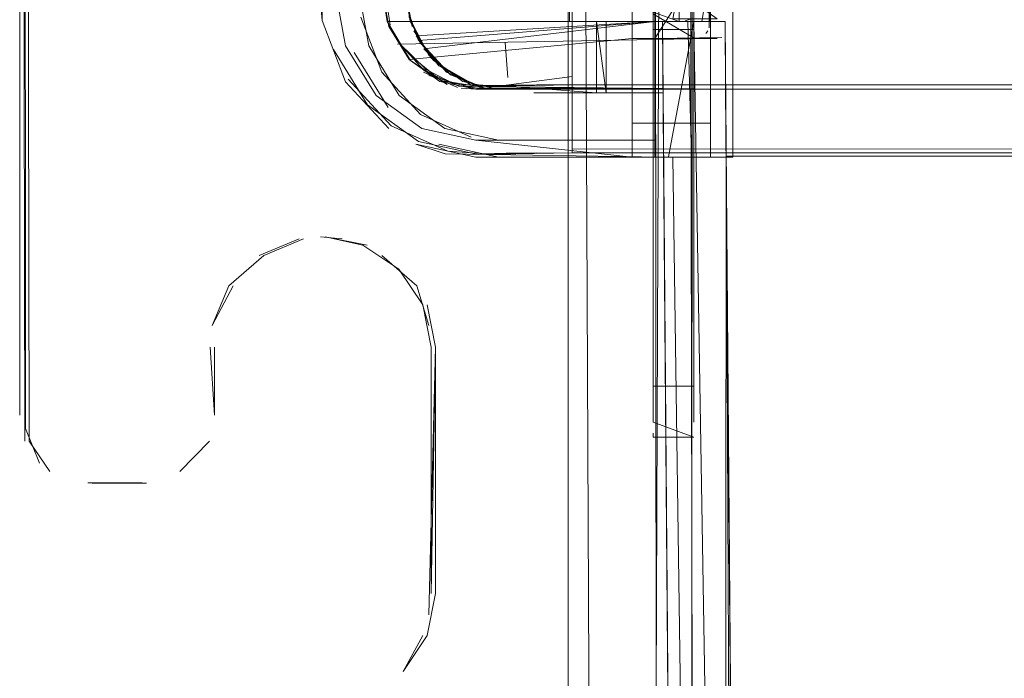
# Model space of a CAD drawing. Units: metres. Extents: x 8.5 to 24.1, y -12.5 to -2.
# Drawn here: x 9.5 to 9.5, y -12.2 to -12.2 of the extents above; entities that cross this region are included whole.
import ezdxf

# ---------------------------------------------------------------- set-up
doc = ezdxf.new("R2010")
doc.units = ezdxf.units.M
doc.header["$MEASUREMENT"] = 0

# ---------------------------------------------------------------- blocks, each defined once
blk = doc.blocks.new('8dc62d9d-6f75-49d0-8715-5805e626ed03')
at = {"color": 18, "lineweight": 9, "true_color": 0x000000}
for points in [[(9.523605, -12.269709), (9.522457, -12.269481), (9.523605, -12.269709), (9.536609, -12.269709), (9.536609, -12.108909)], [(9.528021, -12.108967), (9.536609, -12.108909), (9.536609, -12.269709), (9.523605, -12.269709), (9.536609, -12.269708)], [(9.52106, -12.239353), (9.520643, -12.238331), (9.520604, -12.158478), (9.520941, -12.157366)], [(9.521363, -12.239602), (9.520757, -12.238706), (9.520604, -12.158478)], [(9.527653, -12.233238), (9.528825, -12.232753), (9.527653, -12.233238), (9.526625, -12.234133)], [(9.530572, -12.232936), (9.529459, -12.232691), (9.530703, -12.232938)], [(9.531134, -12.233237), (9.532162, -12.234135), (9.532517, -12.235305)], [(9.526756, -12.234135), (9.52614, -12.235305), (9.526625, -12.234133)], [(9.532517, -12.243823), (9.53271, -12.235941), (9.532462, -12.234697), (9.53271, -12.235941)], [(9.52627, -12.235307)], [(9.532462, -12.244434), (9.53271, -12.243191), (9.53271, -12.235941), (9.532579, -12.243189), (9.532579, -12.235939)], [(9.526056, -12.238706), (9.525188, -12.239602)], [(9.525925, -12.238704)], [(9.52106, -12.239353)], [(9.525319, -12.239604)], [(9.522474, -12.239939), (9.524077, -12.239939)], [(9.532332, -12.244433), (9.531758, -12.245489), (9.532462, -12.244434)], [(9.531758, -12.245489)]]:
    blk.add_lwpolyline(points, dxfattribs=at)
for points in [[(9.526077, -12.235939), (9.526208, -12.237941), (9.526208, -12.235941), (9.526208, -12.237941)], [(9.524207, -12.239941), (9.522605, -12.239941)]]:
    blk.add_lwpolyline(points, close=True, dxfattribs=at)
blk = doc.blocks.new('22ab7f42-0668-4abb-a22c-9795d889f3f0')
at = {"color": 18, "lineweight": 9, "true_color": 0x000000}
blk.add_lwpolyline([(9.539978, -12.109574), (9.54031, -12.269709)], dxfattribs=at)
blk = doc.blocks.new('561194a1-c12f-4016-8a83-9fd421802e27')
at = {"color": 18, "lineweight": 9, "true_color": 0x000000}
blk.add_lwpolyline([(9.53971, -12.109203), (9.53911, -12.269709), (9.54031, -12.269709), (9.53911, -12.269708), (9.53911, -12.276273)], dxfattribs=at)
blk = doc.blocks.new('0aad6f83-5c29-4386-bd8c-3c2ece7a1074')
at = {"color": 250, "lineweight": 9, "true_color": 0x181818}
for points in [[(9.536728, -12.22711), (9.536728, -12.225217), (9.642499, -12.225217)], [(9.536728, -12.228721), (9.536728, -12.226181)]]:
    blk.add_lwpolyline(points, dxfattribs=at)
blk = doc.blocks.new('e05b81c2-57e9-42fb-a02d-b23360d3ef6e')
at = {"color": 250, "lineweight": 9, "true_color": 0x181818}
blk.add_lwpolyline([(9.536728, -12.227967), (9.536728, -12.22981)], dxfattribs=at)
blk = doc.blocks.new('7869e5d2-cb4a-4677-88be-9e7b17eece62')
at = {"color": 250, "lineweight": 9, "true_color": 0x181818}
for points in [[(9.536728, -12.226867), (9.536728, -12.225217), (9.535662, -12.225218), (9.534636, -12.22522), (9.535662, -12.225218)], [(9.536196, -12.228217), (9.642499, -12.228216), (9.642499, -12.226867), (9.642499, -12.225848)], [(9.536728, -12.230216), (9.536728, -12.228721)]]:
    blk.add_lwpolyline(points, dxfattribs=at)
blk = doc.blocks.new('8e7d29aa-0bc4-48dd-b8cb-a943e06e61ad')
at = {"color": 250, "lineweight": 9, "true_color": 0x181818}
blk.add_lwpolyline([(9.540766, -12.22654), (9.540801, -12.225091)], dxfattribs=at)
blk = doc.blocks.new('419a1716-349b-4b9a-a4cd-e0c3ce671447')
at = {"color": 250, "lineweight": 9, "true_color": 0x181818}
for points in [[(9.531181, -12.225933), (9.540801, -12.225336), (9.540801, -12.226348)], [(9.539123, -12.226135), (9.540339, -12.226848)], [(9.532835, -12.22812), (9.531937, -12.22747), (9.538498, -12.226848), (9.540339, -12.226848)], [(9.534792, -12.228231), (9.536728, -12.228216), (9.535683, -12.22822), (9.536728, -12.228216)]]:
    blk.add_lwpolyline(points, dxfattribs=at)
blk = doc.blocks.new('b81abd72-0d05-43e4-952a-406dda8431c2')
at = {"color": 250, "lineweight": 9, "true_color": 0x181818}
blk.add_lwpolyline([(9.540801, -12.225348), (9.540801, -12.226848), (9.538498, -12.226848), (9.538498, -12.193348), (9.540339, -12.193923)], dxfattribs=at)
blk = doc.blocks.new('08c1535a-6cf0-4289-91b3-8e3e24be5aae')
at = {"color": 250, "lineweight": 9, "true_color": 0x181818}
for points in [[(9.538498, -12.228313), (9.538498, -12.224848), (9.538498, -12.222848), (9.538498, -12.192383), (9.533924, -12.192383), (9.536728, -12.19248), (9.534026, -12.192439), (9.535209, -12.192472)], [(9.534448, -12.228239), (9.536728, -12.228216), (9.534189, -12.228248), (9.536728, -12.228216), (9.534026, -12.228257), (9.536728, -12.228216), (9.535209, -12.228225)], [(9.534792, -12.230231), (9.536728, -12.230216), (9.535209, -12.230224), (9.536728, -12.230216), (9.533966, -12.230267), (9.536728, -12.230216), (9.534448, -12.230239)], [(9.534026, -12.230257), (9.536728, -12.230216), (9.843335, -12.230216)], [(9.534448, -12.230239), (9.535683, -12.23022)], [(9.534792, -12.230231), (9.536728, -12.230216)]]:
    blk.add_lwpolyline(points, dxfattribs=at)
blk = doc.blocks.new('ca78b31f-ead0-43f3-8ace-22aadfb6c059')
at = {"color": 250, "lineweight": 9, "true_color": 0x181818}
blk.add_lwpolyline([(9.534448, -12.228239), (9.533427, -12.22821)], dxfattribs=at)
blk = doc.blocks.new('4ee942e0-f4dd-453f-bb06-2aa2b77d044e')
at = {"color": 250, "lineweight": 9, "true_color": 0x181818}
blk.add_line((9.540722, -12.226626), (9.540666, -12.226702), dxfattribs=at)
blk.add_lwpolyline([(9.540766, -12.22654), (9.540801, -12.221848)], dxfattribs=at)
blk = doc.blocks.new('a730c640-c67f-4c67-88dd-5a4c19174bbe')
at = {"color": 250, "lineweight": 9, "true_color": 0x181818}
blk.add_lwpolyline([(9.533067, -12.230171), (9.534189, -12.230247), (9.536728, -12.230216), (9.534189, -12.230247)], dxfattribs=at)
blk = doc.blocks.new('38a5069e-4ead-4b4f-b126-60c7689a635f')
at = {"color": 250, "lineweight": 9, "true_color": 0x181818}
for points in [[(9.532854, -12.195465), (9.531651, -12.195448), (9.531203, -12.225268), (9.531371, -12.226461)], [(9.532431, -12.227762), (9.533385, -12.228255), (9.538498, -12.228313), (9.541247, -12.228348), (9.541232, -12.226348), (9.538498, -12.226348)], [(9.531626, -12.22698), (9.532431, -12.227762), (9.531626, -12.22698), (9.532389, -12.227808), (9.533385, -12.228255)], [(9.533966, -12.230267), (9.532204, -12.229886), (9.530709, -12.228802), (9.529711, -12.227181)], [(9.530136, -12.228045), (9.531408, -12.229424), (9.533067, -12.230171)]]:
    blk.add_lwpolyline(points, dxfattribs=at)
blk = doc.blocks.new('a647f0d0-6662-4cd7-b8b2-bc8082b3e35b')
at = {"color": 250, "lineweight": 9, "true_color": 0x181818}
for p, q in [((9.540232, -12.226272), (9.54006, -12.226329)), ((9.538498, -12.226772), (9.538498, -12.226555))]:
    blk.add_line(p, q, dxfattribs=at)
at = {"color": 18, "lineweight": 9, "true_color": 0x000000}
for p, q in [((9.533467, -12.228313), (9.533891, -12.228348)), ((9.542103, -12.334784), (9.541247, -12.228348))]:
    blk.add_line(p, q, dxfattribs=at)
at = {"color": 250, "lineweight": 9, "true_color": 0x181818}
for points in [[(9.530062, -12.22707), (9.529746, -12.225348), (9.529746, -12.195348), (9.530062, -12.193626), (9.529746, -12.195348)], [(9.529449, -12.194453), (9.529359, -12.225268), (9.529373, -12.226324), (9.530062, -12.228127), (9.531333, -12.229506)], [(9.529746, -12.195348), (9.529746, -12.225348), (9.530062, -12.22707), (9.53096, -12.22853)], [(9.531129, -12.200848), (9.531129, -12.195348), (9.531129, -12.225348), (9.531287, -12.226348), (9.538498, -12.226348)], [(9.531338, -12.226496), (9.531129, -12.225348), (9.531129, -12.195348), (9.531129, -12.196348)], [(9.538498, -12.228348), (9.538498, -12.226348), (9.536655, -12.226348), (9.536655, -12.224848), (9.533891, -12.224848), (9.532612, -12.224427), (9.531772, -12.223327), (9.531589, -12.195348)], [(9.538498, -12.224848), (9.538498, -12.226348), (9.538498, -12.221848), (9.538498, -12.225848), (9.539879, -12.225848)], [(9.540049, -12.225941), (9.539879, -12.221848), (9.539879, -12.226348)], [(9.538498, -12.222848), (9.538498, -12.224848), (9.538498, -12.228313), (9.533924, -12.228313), (9.532866, -12.228085)], [(9.532612, -12.224427), (9.533891, -12.224848), (9.536655, -12.224848), (9.538498, -12.224848), (9.538498, -12.226348), (9.536655, -12.226348)], [(9.536655, -12.226348), (9.535607, -12.226348), (9.536655, -12.226348), (9.536655, -12.224848), (9.536655, -12.226348), (9.536655, -12.224848)], [(9.538498, -12.225848), (9.539879, -12.226348)], [(9.529373, -12.226324), (9.530062, -12.228127), (9.531333, -12.229506)], [(9.531338, -12.226496), (9.531937, -12.22747)], [(9.539422, -12.230313), (9.53939, -12.226348), (9.539406, -12.228448), (9.539422, -12.230348), (9.533891, -12.230348), (9.532128, -12.229968)], [(9.538498, -12.228348), (9.538498, -12.226348), (9.538498, -12.228348), (9.538498, -12.230348), (9.533891, -12.229848)], [(9.540132, -12.226348), (9.540241, -12.230319)], [(9.540132, -12.226348), (9.541232, -12.226348), (9.542124, -12.337349), (9.54214, -12.339348)], [(9.540205, -12.226555)], [(9.531594, -12.227015), (9.540801, -12.226848)], [(9.530062, -12.22707), (9.53096, -12.22853)], [(9.534841, -12.228004), (9.534755, -12.226966)], [(9.538498, -12.229848), (9.538498, -12.228348), (9.533891, -12.228348), (9.532835, -12.22812), (9.531969, -12.227503), (9.533054, -12.228207)], [(9.534703, -12.227643)], [(9.534841, -12.228004)], [(9.535094, -12.22828), (9.537449, -12.228448)], [(9.53096, -12.22853), (9.532306, -12.229506), (9.533891, -12.229848)], [(9.535607, -12.228448)], [(9.537732, -12.228448), (9.535607, -12.228448), (9.539406, -12.228448), (9.539422, -12.230348)], [(9.814673, -12.338608), (9.816344, -12.338948), (9.837927, -12.338948), (9.838816, -12.228348), (9.541247, -12.228348), (9.542138, -12.338948), (9.563721, -12.338948)], [(9.538498, -12.229848), (9.533891, -12.229848), (9.532306, -12.229506)], [(9.532993, -12.230252), (9.539422, -12.230348), (9.54029, -12.338357), (9.539422, -12.230348), (9.54026, -12.334706), (9.54029, -12.338357)], [(9.539989, -12.230348), (9.541265, -12.230348), (9.541182, -12.334784)], [(9.541773, -12.33835), (9.541263, -12.230313), (9.576697, -12.230313), (9.568309, -12.334384), (9.567852, -12.33616), (9.566833, -12.337635), (9.567569, -12.336695), (9.568072, -12.335589)], [(9.566835, -12.337634), (9.565909, -12.338348), (9.542133, -12.338348), (9.541263, -12.230313), (9.576694, -12.230348), (9.568309, -12.334384), (9.568072, -12.335589), (9.567569, -12.336695), (9.566835, -12.337634), (9.565391, -12.338608)]]:
    blk.add_lwpolyline(points, dxfattribs=at)
at = {"color": 18, "lineweight": 9, "true_color": 0x000000}
for points in [[(9.531338, -12.226496)], [(9.531937, -12.22747)], [(9.532357, -12.227843)]]:
    blk.add_lwpolyline(points, dxfattribs=at)
at = {"color": 250, "lineweight": 9, "true_color": 0x181818}
blk.add_lwpolyline([(9.534841, -12.226793)], close=True, dxfattribs=at)
blk = doc.blocks.new('658c5241-8340-4be3-a50a-b708e571c25d')
at = {"color": 250, "lineweight": 9, "true_color": 0x181818}
for points in [[(9.529373, -12.226324), (9.529286, -12.195348), (9.529286, -12.225348)], [(9.532993, -12.230252)]]:
    blk.add_lwpolyline(points, close=True, dxfattribs=at)
for points in [[(9.540801, -12.22459), (9.540801, -12.230348), (9.538498, -12.230348), (9.533891, -12.230348), (9.540801, -12.230348), (9.540801, -12.229348), (9.540801, -12.228348)], [(9.531333, -12.229506), (9.530062, -12.228126), (9.529373, -12.226324)]]:
    blk.add_lwpolyline(points, dxfattribs=at)
at = {"color": 18, "lineweight": 9, "true_color": 0x000000}
for points in [[(9.53911, -12.225205), (9.54031, -12.225091), (9.53911, -12.225091), (9.53911, -12.237091), (9.53911, -12.238151), (9.54031, -12.238591)], [(9.54031, -12.226591), (9.54031, -12.22553), (9.54031, -12.226591), (9.54031, -12.238151)], [(9.54031, -12.226591), (9.53911, -12.226591), (9.54031, -12.226591), (9.54031, -12.237091), (9.54031, -12.238151)], [(9.53911, -12.238151), (9.53911, -12.237091), (9.54031, -12.237091), (9.53911, -12.237091), (9.53911, -12.238151)], [(9.54031, -12.238151), (9.54031, -12.237091)]]:
    blk.add_lwpolyline(points, dxfattribs=at)
blk.add_lwpolyline([(9.54031, -12.226591), (9.54031, -12.22553), (9.54031, -12.226591), (9.54031, -12.237091), (9.54031, -12.226591), (9.53911, -12.226591), (9.53911, -12.237091), (9.54031, -12.237091)], close=True, dxfattribs=at)
blk = doc.blocks.new('956f466d-06f5-4581-9cf3-c32cb04fc3f7')
at = {"color": 18, "lineweight": 9, "true_color": 0x000000}
for points in [[(9.54031, -12.238151), (9.54031, -12.237091), (9.54031, -12.226591), (9.53911, -12.226591), (9.53911, -12.237091), (9.54031, -12.237091)], [(9.53911, -12.238591), (9.54031, -12.238591), (9.53911, -12.238591), (9.54031, -12.238591), (9.53911, -12.238591), (9.54031, -12.238591)]]:
    blk.add_lwpolyline(points, dxfattribs=at)
blk.add_lwpolyline([(9.53911, -12.238476)], close=True, dxfattribs=at)
blk = doc.blocks.new('9e346ae7-a9ac-474d-b57a-5f81d58ec731')
at = {"color": 18, "lineweight": 9, "true_color": 0x000000}
blk.add_line((9.53911, -12.238476), (9.53911, -12.238591), dxfattribs=at)
blk = doc.blocks.new('cc265993-6803-4912-9520-3be928bc6bba')
at = {"color": 18, "lineweight": 9, "true_color": 0x000000}
blk.add_lwpolyline([(9.531287, -12.226348)], close=True, dxfattribs=at)
blk = doc.blocks.new('870df17e-a038-41eb-a295-907b24fbeafc')
at = {"color": 250, "lineweight": 9, "true_color": 0x181818}
for points in [[(9.537449, -12.226348), (9.53939, -12.226348), (9.539406, -12.228448), (9.537732, -12.228448), (9.537449, -12.226348), (9.535607, -12.226348)], [(9.540267, -12.335434), (9.539422, -12.230313), (9.53939, -12.226348), (9.537732, -12.226348), (9.537732, -12.228448)]]:
    blk.add_lwpolyline(points, dxfattribs=at)
at = {"color": 18, "lineweight": 9, "true_color": 0x000000}
blk.add_lwpolyline([(9.53939, -12.226348), (9.539406, -12.228448), (9.54026, -12.334706)], dxfattribs=at)
blk = doc.blocks.new('856c5a9b-915f-4336-bf56-1838ba1f1b84')
at = {"color": 250, "lineweight": 9, "true_color": 0x181818}
blk.add_lwpolyline([(9.535254, -12.226424)], close=True, dxfattribs=at)
blk.add_lwpolyline([(9.535607, -12.226348), (9.537449, -12.226348)], dxfattribs=at)
blk = doc.blocks.new('d571715b-06c4-4ceb-a24e-cdf377b221cf')
at = {"color": 250, "lineweight": 9, "true_color": 0x181818}
blk.add_lwpolyline([(9.539562, -12.230335), (9.540311, -12.226348), (9.542103, -12.334784), (9.54214, -12.339348), (9.542112, -12.335695)], dxfattribs=at)
blk = doc.blocks.new('e756fab7-a378-4904-84f9-61b89e0bc620')
at = {"color": 250, "lineweight": 9, "true_color": 0x181818}
for points in [[(9.538498, -12.228348), (9.533891, -12.228348), (9.538498, -12.228348), (9.533891, -12.228348), (9.540801, -12.228348), (9.538498, -12.228348), (9.538498, -12.225348), (9.531129, -12.225348)], [(9.539879, -12.226348), (9.531287, -12.226348), (9.538498, -12.226348), (9.531287, -12.226348), (9.531969, -12.227503)], [(9.532357, -12.227843)]]:
    blk.add_lwpolyline(points, dxfattribs=at)
at = {"color": 18, "lineweight": 9, "true_color": 0x000000}
blk.add_lwpolyline([(9.532357, -12.227843), (9.533353, -12.228291)], dxfattribs=at)
blk = doc.blocks.new('6627349c-3ab0-45e6-92e9-a31a1dbd77b9')
at = {"color": 250, "lineweight": 9, "true_color": 0x181818}
for points in [[(9.532661, -12.228034)], [(9.539691, -12.230342), (9.541188, -12.335695), (9.542103, -12.334784)]]:
    blk.add_lwpolyline(points, dxfattribs=at)
blk = doc.blocks.new('3bba0e00-46a6-4a9b-9006-6c1e425c2356')
at = {"color": 250, "lineweight": 9, "true_color": 0x181818}
blk.add_line((9.540163, -12.230349), (9.540343, -12.230348), dxfattribs=at)
blk.add_lwpolyline([(9.539958, -12.226348)], close=True, dxfattribs=at)
blk = doc.blocks.new('f59880da-d894-4054-9fb4-326bae8f0cd0')
at = {"color": 250, "lineweight": 9, "true_color": 0x181818}
blk.add_lwpolyline([(9.531129, -12.223348), (9.531129, -12.225006), (9.540801, -12.225348), (9.540801, -12.228348)], dxfattribs=at)
blk = doc.blocks.new('7a80aca0-453d-4f5d-b6c0-309e4f4784dd')
at = {"color": 250, "lineweight": 9, "true_color": 0x181818}
for points in [[(9.539164, -12.226848), (9.539988, -12.225545), (9.541001, -12.226273), (9.539692, -12.226273), (9.540148, -12.223858)], [(9.538498, -12.229348), (9.540801, -12.229348), (9.538498, -12.229348), (9.538498, -12.228348), (9.533891, -12.228348), (9.53251, -12.227946)]]:
    blk.add_lwpolyline(points, dxfattribs=at)
blk = doc.blocks.new('6506a38e-ea48-4d5a-84f8-cf2cc12124fa')
at = {"color": 250, "lineweight": 9, "true_color": 0x181818}
blk.add_lwpolyline([(9.539872, -12.194252), (9.539164, -12.193348), (9.539164, -12.226848)], dxfattribs=at)
blk = doc.blocks.new('bb1d9076-6004-4fc9-ab5c-94bd4f9ff380')
at = {"color": 250, "lineweight": 9, "true_color": 0x181818}
blk.add_lwpolyline([(9.541407, -12.226584)], dxfattribs=at)
blk = doc.blocks.new('16094e88-4d6a-468d-8e29-729c5b068e48')
at = {"color": 250, "lineweight": 9, "true_color": 0x181818}
for points in [[(9.541177, -12.193386), (9.539164, -12.193348), (9.539164, -12.226848), (9.541001, -12.226848)], [(9.541462, -12.221458), (9.541462, -12.226348), (9.541462, -12.221848)], [(9.541135, -12.226827), (9.539164, -12.226848), (9.541001, -12.226848), (9.539164, -12.226848)]]:
    blk.add_lwpolyline(points, dxfattribs=at)
at = {"color": 18, "lineweight": 9, "true_color": 0x000000}
for points in [[(9.541427, -12.22654)], [(9.541135, -12.226827)]]:
    blk.add_lwpolyline(points, dxfattribs=at)
at = {"color": 250, "lineweight": 9, "true_color": 0x181818}
blk.add_lwpolyline([(9.541383, -12.226626)], close=True, dxfattribs=at)
blk = doc.blocks.new('da4b62da-dbd7-400f-abdf-a00d092033a3')
at = {"color": 18, "lineweight": 9, "true_color": 0x000000}
blk.add_lwpolyline([(9.541218, -12.226789)], dxfattribs=at)
blk = doc.blocks.new('37ef6411-f1bd-4bd0-b60b-eda964839211')
at = {"color": 250, "lineweight": 9, "true_color": 0x181818}
for points in [[(9.539164, -12.221848), (9.539164, -12.226348), (9.540541, -12.226348), (9.531967, -12.226348), (9.532524, -12.227363)], [(9.541305, -12.221848), (9.540541, -12.226348)]]:
    blk.add_lwpolyline(points, dxfattribs=at)
blk = doc.blocks.new('bd8f3293-f28e-490e-8c05-5ac44c8ede9a')
at = {"color": 250, "lineweight": 9, "true_color": 0x181818}
for points in [[(9.531839, -12.194908), (9.531809, -12.225348), (9.53202, -12.226496)], [(9.540541, -12.221848), (9.539164, -12.221848), (9.539164, -12.226348), (9.539164, -12.228348), (9.539164, -12.229848), (9.539164, -12.228348), (9.539164, -12.229848), (9.534567, -12.229848), (9.532984, -12.229506)], [(9.53051, -12.226226), (9.531127, -12.227848), (9.532269, -12.22909), (9.533759, -12.229762)], [(9.530746, -12.22707), (9.531642, -12.22853)], [(9.532202, -12.226891), (9.533035, -12.227843), (9.534161, -12.228316)], [(9.532984, -12.229506), (9.531642, -12.22853)], [(9.534567, -12.229848), (9.539164, -12.229848), (9.534567, -12.229848), (9.539164, -12.229848)]]:
    blk.add_lwpolyline(points, dxfattribs=at)
at = {"color": 18, "lineweight": 9, "true_color": 0x000000}
for points in [[(9.532566, -12.227413)], [(9.533511, -12.22812)]]:
    blk.add_lwpolyline(points, dxfattribs=at)
blk.add_lwpolyline([(9.533005, -12.22782), (9.53403, -12.228291)], close=True, dxfattribs=at)
at = {"color": 250, "lineweight": 9, "true_color": 0x181818}
blk.add_lwpolyline([(9.534567, -12.228348), (9.539164, -12.228348), (9.534567, -12.228348), (9.541462, -12.228348), (9.534567, -12.228348), (9.539164, -12.228348), (9.534567, -12.228348)], close=True, dxfattribs=at)
blk = doc.blocks.new('21a3b094-6d99-4551-9eed-9d48b3f4d3c3')
at = {"color": 250, "lineweight": 9, "true_color": 0x181818}
blk.add_lwpolyline([(9.541462, -12.225348), (9.541462, -12.192348), (9.541462, -12.225348), (9.541462, -12.230348), (9.541462, -12.225348), (9.541462, -12.221848)], dxfattribs=at)
blk = doc.blocks.new('17d268d9-a788-47de-afde-02cb1a477ce3')
at = {"color": 250, "lineweight": 9, "true_color": 0x181818}
for points in [[(9.530059, -12.226324)], [(9.531317, -12.228884), (9.53032, -12.227262)], [(9.532013, -12.229506)]]:
    blk.add_lwpolyline(points, close=True, dxfattribs=at)
blk.add_lwpolyline([(9.532808, -12.229968), (9.534567, -12.230348), (9.539164, -12.230348), (9.539164, -12.228348), (9.539164, -12.226348), (9.531967, -12.226348)], dxfattribs=at)
blk = doc.blocks.new('252bf0c3-63ff-4cd4-808c-3771ea67aa74')
at = {"color": 250, "lineweight": 9, "true_color": 0x181818}
blk.add_lwpolyline([(9.536786, -12.224848), (9.538498, -12.224848), (9.538498, -12.229348)], dxfattribs=at)
blk = doc.blocks.new('d80aac5b-b938-4aa6-b51b-eb80b27c67a7')
at = {"color": 250, "lineweight": 9, "true_color": 0x181818}
blk.add_lwpolyline([(9.531333, -12.229506), (9.530062, -12.228126)], dxfattribs=at)
blk = doc.blocks.new('d9cdaa07-a65f-48fa-84a1-997d464368ea')
at = {"color": 250, "lineweight": 9, "true_color": 0x181818}
for points in [[(9.54072, -12.225348), (9.531809, -12.225348), (9.531967, -12.226348), (9.531809, -12.225348), (9.531809, -12.195348), (9.531809, -12.225348), (9.531809, -12.195348)], [(9.534144, -12.228313), (9.533153, -12.227924), (9.532215, -12.226915), (9.539164, -12.226348), (9.539164, -12.224848), (9.539164, -12.226348), (9.531967, -12.226348), (9.540541, -12.226348)]]:
    blk.add_lwpolyline(points, dxfattribs=at)
blk = doc.blocks.new('9c7d1008-4b95-4e2e-876d-ed0b96f8d71f')
at = {"color": 250, "lineweight": 9, "true_color": 0x181818}
for points in [[(9.533936, -12.228269), (9.532807, -12.227657), (9.532139, -12.22677), (9.539164, -12.226348), (9.531967, -12.226348), (9.532566, -12.227413)], [(9.534144, -12.228313), (9.539164, -12.228348), (9.539164, -12.226348), (9.539164, -12.228348), (9.534567, -12.228348), (9.533511, -12.22812), (9.534567, -12.228348), (9.533511, -12.22812), (9.532566, -12.227413)], [(9.532367, -12.227158), (9.533149, -12.227921), (9.532246, -12.226969)], [(9.533035, -12.227843)]]:
    blk.add_lwpolyline(points, dxfattribs=at)
at = {"color": 18, "lineweight": 9, "true_color": 0x000000}
for points in [[(9.532074, -12.226631), (9.532649, -12.227503), (9.533731, -12.228207)], [(9.533731, -12.228207)]]:
    blk.add_lwpolyline(points, dxfattribs=at)
at = {"color": 250, "lineweight": 9, "true_color": 0x181818}
blk.add_lwpolyline([(9.533511, -12.22812), (9.534567, -12.228348), (9.539164, -12.228348), (9.534567, -12.228348)], close=True, dxfattribs=at)
blk = doc.blocks.new('b0139cca-f46f-45fb-af3b-e37c143b7aad')
at = {"color": 250, "lineweight": 9, "true_color": 0x181818}
blk.add_lwpolyline([(9.532202, -12.226891), (9.531861, -12.225933), (9.541462, -12.225348), (9.531809, -12.225348), (9.54072, -12.225348)], dxfattribs=at)
blk = doc.blocks.new('cf9b1370-682d-4df0-8d95-f8a8c6a209a2')
at = {"color": 18, "lineweight": 9, "true_color": 0x000000}
blk.add_lwpolyline([(9.53202, -12.226496)], dxfattribs=at)
at = {"color": 250, "lineweight": 9, "true_color": 0x181818}
for points in [[(9.532367, -12.227158), (9.539164, -12.226348), (9.540541, -12.226348)], [(9.539164, -12.230348), (9.541462, -12.230348), (9.539164, -12.230348), (9.534567, -12.230348), (9.532808, -12.229968)]]:
    blk.add_lwpolyline(points, dxfattribs=at)
blk = doc.blocks.new('ca90d146-745a-4e69-acf1-2d7ef30786f9')
at = {"color": 250, "lineweight": 9, "true_color": 0x181818}
blk.add_line((9.541462, -12.228348), (9.541462, -12.225348), dxfattribs=at)
blk.add_lwpolyline([(9.531928, -12.226219), (9.532524, -12.227363)], dxfattribs=at)
at = {"color": 18, "lineweight": 9, "true_color": 0x000000}
for points in [[(9.533035, -12.227843)], [(9.533388, -12.22806)]]:
    blk.add_lwpolyline(points, dxfattribs=at)
blk = doc.blocks.new('26ce9d66-d805-42cf-87a7-7878339a44e6')
at = {"color": 18, "lineweight": 9, "true_color": 0x000000}
blk.add_lwpolyline([(9.53911, -12.237091), (9.54031, -12.237091), (9.53911, -12.237091), (9.53911, -12.226591), (9.53911, -12.225205)], dxfattribs=at)
blk = doc.blocks.new('c124f6d0-062a-4495-9d5e-30a9997445c4')
at = {"color": 18, "lineweight": 9, "true_color": 0x000000}
for points in [[(9.53911, -12.225205), (9.53911, -12.226591), (9.53911, -12.237091), (9.53911, -12.238151)], [(9.53911, -12.237091), (9.53911, -12.226591), (9.54031, -12.226591), (9.53911, -12.226591), (9.53911, -12.22553), (9.53911, -12.226591), (9.53911, -12.22553)]]:
    blk.add_lwpolyline(points, dxfattribs=at)
blk = doc.blocks.new('fdcbbcd6-c7e6-4fa5-8a0f-7e1eb26250de')
at = {"color": 18, "lineweight": 9, "true_color": 0x000000}
blk.add_lwpolyline([(9.542103, -12.334784), (9.541247, -12.228348), (9.541265, -12.230348)], dxfattribs=at)
blk = doc.blocks.new('3887d654-b6bd-4988-9f21-0839519c9672')
at = {"color": 18, "lineweight": 9, "true_color": 0x000000}
blk.add_lwpolyline([(9.539422, -12.230348), (9.539406, -12.228448), (9.54026, -12.334706)], dxfattribs=at)
blk = doc.blocks.new('1cde110f-2c5e-46bb-8711-6e0a80dd6272')
at = {"color": 250, "lineweight": 9, "true_color": 0x181818}
blk.add_lwpolyline([(9.538498, -12.226348), (9.538498, -12.224848), (9.533891, -12.224848)], dxfattribs=at)
blk = doc.blocks.new('6940f794-cf94-4eec-80a1-538ed1920e31')
at = {"color": 250, "lineweight": 9, "true_color": 0x181818}
for points in [[(9.541232, -12.226348), (9.538498, -12.226348), (9.538498, -12.228348), (9.838816, -12.228348), (9.837927, -12.338948)], [(9.541232, -12.226348), (9.542138, -12.338948)]]:
    blk.add_lwpolyline(points, dxfattribs=at)
blk = doc.blocks.new('a6919d8c-5915-4a2a-be9a-96cf963f6e9d')
at = {"color": 18, "lineweight": 9, "true_color": 0x000000}
blk.add_lwpolyline([(9.532202, -12.226891)], dxfattribs=at)
at = {"color": 250, "lineweight": 9, "true_color": 0x181818}
blk.add_lwpolyline([(9.533936, -12.228269), (9.532715, -12.227571)], dxfattribs=at)
blk = doc.blocks.new('c77e8ee8-7f16-4810-9607-6574bb5186c1')
at = {"color": 250, "lineweight": 9, "true_color": 0x181818}
blk.add_lwpolyline([(9.537449, -12.228448), (9.537449, -12.226348), (9.537732, -12.228448), (9.539406, -12.228448), (9.535607, -12.228448)], dxfattribs=at)
blk = doc.blocks.new('afebbdfc-f5fc-466c-a032-5d8c716d90dd')
at = {"color": 250, "lineweight": 9, "true_color": 0x181818}
blk.add_line((9.532128, -12.229968), (9.532993, -12.230252), dxfattribs=at)
blk.add_lwpolyline([(9.530429, -12.225348), (9.530746, -12.22707)], dxfattribs=at)
blk = doc.blocks.new('15aa670a-ceb3-4fed-a6cd-6912391f72cd')
at = {"color": 250, "lineweight": 9, "true_color": 0x181818}
blk.add_lwpolyline([(9.536728, -12.228216), (9.533966, -12.228268), (9.532866, -12.228085), (9.532013, -12.227389)], dxfattribs=at)
blk = doc.blocks.new('638f6116-95bb-45c5-be89-979673ae06ec')
at = {"color": 250, "lineweight": 9, "true_color": 0x181818}
blk.add_lwpolyline([(9.643604, -12.227693), (9.642499, -12.228268), (9.536728, -12.228216)], dxfattribs=at)
blk = doc.blocks.new('d1748d49-4327-438c-85b7-f1ff665599e7')
at = {"color": 250, "lineweight": 9, "true_color": 0x181818}
for points in [[(9.536728, -12.226867), (9.536728, -12.227973), (9.534792, -12.228231)], [(9.536196, -12.230217), (9.534792, -12.230231)], [(9.536728, -12.230105), (9.843335, -12.230216), (9.845273, -12.230231)]]:
    blk.add_lwpolyline(points, dxfattribs=at)
blk = doc.blocks.new('246473f6-0131-4c79-a33c-9c2bf3c94040')
at = {"color": 18, "lineweight": 9, "true_color": 0x000000}
blk.add_lwpolyline([(9.539081, -12.10955), (9.539226, -12.269708), (9.540239, -12.269708), (9.54031, -12.108708)], dxfattribs=at)
blk = doc.blocks.new('a52798f6-88d9-480b-9c37-0508a9414147')
at = {"color": 18, "lineweight": 9, "true_color": 0x000000}
blk.add_lwpolyline([(9.538688, -12.269708), (9.537331, -12.269708), (9.536609, -12.108908), (9.528476, -12.108908)], dxfattribs=at)
blk = doc.blocks.new('7d22c123-a97e-4da3-b1db-102c1745f1da')
at = {"color": 18, "lineweight": 9, "true_color": 0x000000}
blk.add_line((9.529963, -12.232752), (9.529328, -12.232689), dxfattribs=at)
for points in [[(9.523475, -12.269708), (9.536609, -12.269708), (9.536609, -12.108908), (9.537934, -12.108908), (9.536609, -12.108908)], [(9.520626, -12.238704), (9.520474, -12.158476)], [(9.520474, -12.158476), (9.520474, -12.237939)], [(9.527522, -12.233237), (9.528694, -12.232752), (9.527522, -12.233237)], [(9.532579, -12.235939), (9.532332, -12.234695), (9.531627, -12.233641), (9.530572, -12.232936)], [(9.524077, -12.239939), (9.522474, -12.239939)]]:
    blk.add_lwpolyline(points, dxfattribs=at)
blk = doc.blocks.new('309037e1-3ae5-4250-b001-5e67d4bd3cea')
for name in ['afebbdfc-f5fc-466c-a032-5d8c716d90dd', '561194a1-c12f-4016-8a83-9fd421802e27', '8dc62d9d-6f75-49d0-8715-5805e626ed03', '17d268d9-a788-47de-afde-02cb1a477ce3', 'd80aac5b-b938-4aa6-b51b-eb80b27c67a7', 'd9cdaa07-a65f-48fa-84a1-997d464368ea', '252bf0c3-63ff-4cd4-808c-3771ea67aa74', 'bd8f3293-f28e-490e-8c05-5ac44c8ede9a', '9c7d1008-4b95-4e2e-876d-ed0b96f8d71f', '870df17e-a038-41eb-a295-907b24fbeafc', '0aad6f83-5c29-4386-bd8c-3c2ece7a1074', '21a3b094-6d99-4551-9eed-9d48b3f4d3c3', '856c5a9b-915f-4336-bf56-1838ba1f1b84', 'e756fab7-a378-4904-84f9-61b89e0bc620', '3bba0e00-46a6-4a9b-9006-6c1e425c2356', '6627349c-3ab0-45e6-92e9-a31a1dbd77b9', 'f59880da-d894-4054-9fb4-326bae8f0cd0', 'd571715b-06c4-4ceb-a24e-cdf377b221cf', '08c1535a-6cf0-4289-91b3-8e3e24be5aae', '658c5241-8340-4be3-a50a-b708e571c25d', 'cc265993-6803-4912-9520-3be928bc6bba', '8e7d29aa-0bc4-48dd-b8cb-a943e06e61ad', 'a647f0d0-6662-4cd7-b8b2-bc8082b3e35b', '246473f6-0131-4c79-a33c-9c2bf3c94040', '7d22c123-a97e-4da3-b1db-102c1745f1da', 'a52798f6-88d9-480b-9c37-0508a9414147', '22ab7f42-0668-4abb-a22c-9795d889f3f0', '956f466d-06f5-4581-9cf3-c32cb04fc3f7', '9e346ae7-a9ac-474d-b57a-5f81d58ec731', 'c124f6d0-062a-4495-9d5e-30a9997445c4', '26ce9d66-d805-42cf-87a7-7878339a44e6', '7a80aca0-453d-4f5d-b6c0-309e4f4784dd', 'bb1d9076-6004-4fc9-ab5c-94bd4f9ff380', '16094e88-4d6a-468d-8e29-729c5b068e48', '6506a38e-ea48-4d5a-84f8-cf2cc12124fa', '419a1716-349b-4b9a-a4cd-e0c3ce671447', '15aa670a-ceb3-4fed-a6cd-6912391f72cd', '638f6116-95bb-45c5-be89-979673ae06ec', '37ef6411-f1bd-4bd0-b60b-eda964839211', 'da4b62da-dbd7-400f-abdf-a00d092033a3', 'b0139cca-f46f-45fb-af3b-e37c143b7aad', 'e05b81c2-57e9-42fb-a02d-b23360d3ef6e', '7869e5d2-cb4a-4677-88be-9e7b17eece62', 'a6919d8c-5915-4a2a-be9a-96cf963f6e9d', '38a5069e-4ead-4b4f-b126-60c7689a635f', 'ca78b31f-ead0-43f3-8ace-22aadfb6c059', '4ee942e0-f4dd-453f-bb06-2aa2b77d044e', '1cde110f-2c5e-46bb-8711-6e0a80dd6272', 'b81abd72-0d05-43e4-952a-406dda8431c2', '6940f794-cf94-4eec-80a1-538ed1920e31', 'd1748d49-4327-438c-85b7-f1ff665599e7', 'ca90d146-745a-4e69-acf1-2d7ef30786f9', 'cf9b1370-682d-4df0-8d95-f8a8c6a209a2', 'c77e8ee8-7f16-4810-9607-6574bb5186c1', '3887d654-b6bd-4988-9f21-0839519c9672', 'fdcbbcd6-c7e6-4fa5-8a0f-7e1eb26250de', 'a730c640-c67f-4c67-88dd-5a4c19174bbe']:
    blk.add_blockref(name, (0, 0))

msp = doc.modelspace()

# ---------------------------------------------------------------- block references
msp.add_blockref('309037e1-3ae5-4250-b001-5e67d4bd3cea', (0, 0))

doc.saveas('drawing.dxf')
